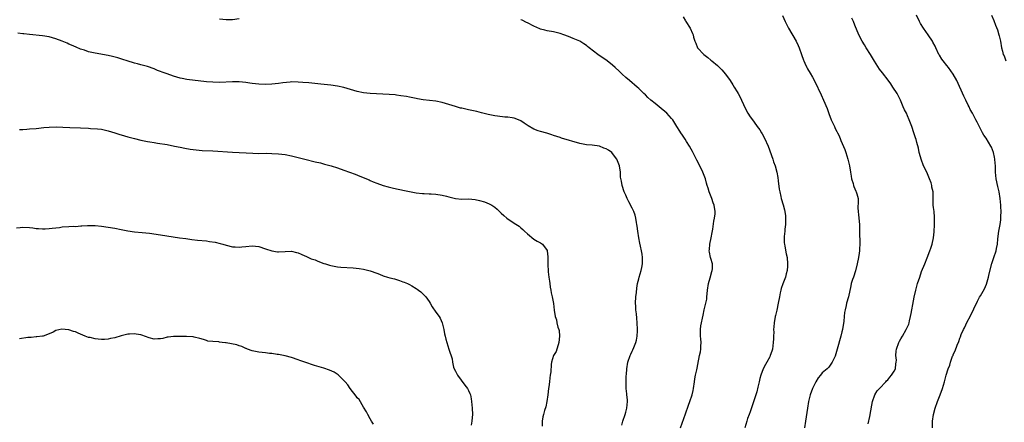
# Model space of a CAD drawing. Units: inches. Extents: x 2655000 to 2658000, y 1554000 to 1557000.
# Drawn here: x 2655580 to 2655881, y 1555805 to 1555928 of the extents above; entities that cross this region are included whole.
import ezdxf

# ---------------------------------------------------------------- set-up
doc = ezdxf.new("R2010")
doc.units = ezdxf.units.IN
doc.header["$MEASUREMENT"] = 0
doc.layers.add('LD26551554_10ft', color=53, linetype='Continuous')

msp = doc.modelspace()

# ---------------------------------------------------------------- linework, layer by layer
at = {"layer": 'LD26551554_10ft'}
for points, elevation in [([(2655647, 1555927.86), (2655645, 1555927.53), (2655643, 1555927.52), (2655641, 1555927.71)], 8360), ([(2655781.7, 1555803), (2655783.22, 1555807.22), (2655784.13, 1555809.87), (2655784.57, 1555811), (2655785.26, 1555813), (2655785.61, 1555814.39), (2655785.72, 1555815), (2655785.98, 1555817), (2655786.08, 1555817.92), (2655786.3, 1555819), (2655786.71, 1555820.71), (2655786.79, 1555821.21), (2655787, 1555822.28), (2655787.49, 1555825), (2655787.79, 1555826.21), (2655787.9, 1555827), (2655787.91, 1555827.91), (2655788.01, 1555829), (2655787.91, 1555830.09), (2655787.85, 1555831), (2655787.87, 1555831.87), (2655787.81, 1555833), (2655787.94, 1555834.06), (2655788.12, 1555835), (2655788.43, 1555836.43), (2655788.61, 1555837.39), (2655789, 1555839.04), (2655789.51, 1555841), (2655789.77, 1555842.23), (2655789.81, 1555843), (2655789.83, 1555843.83), (2655789.97, 1555845), (2655790.25, 1555847), (2655790.8, 1555848.8), (2655791.32, 1555850.68), (2655791.43, 1555851), (2655791.47, 1555851.47), (2655791.46, 1555853), (2655791, 1555854.71), (2655790.91, 1555855), (2655790.57, 1555856.57), (2655790.53, 1555857), (2655790.6, 1555857.4), (2655790.71, 1555859), (2655791.1, 1555861), (2655791.36, 1555862.64), (2655791.58, 1555863.58), (2655791.92, 1555866.08), (2655792.14, 1555867), (2655792.27, 1555868.27), (2655792.32, 1555869), (2655792, 1555871), (2655791.7, 1555871.7), (2655791.28, 1555873), (2655790.52, 1555875), (2655790.14, 1555876.14), (2655789.91, 1555877), (2655789.69, 1555877.69), (2655789.34, 1555879), (2655788.6, 1555881), (2655787.65, 1555883), (2655786.73, 1555884.73), (2655785.37, 1555887.37), (2655785, 1555888.01), (2655784.48, 1555889), (2655783.58, 1555890.42), (2655783.14, 1555891.14), (2655782.35, 1555892.35), (2655781.87, 1555893), (2655781.54, 1555893.54), (2655780.62, 1555895), (2655780.02, 1555896.02), (2655779.36, 1555897), (2655779, 1555897.42), (2655777.57, 1555899), (2655775.17, 1555901), (2655773.96, 1555901.96), (2655772.71, 1555903), (2655771.8, 1555903.8), (2655771, 1555904.59), (2655770.55, 1555905), (2655769, 1555906.6), (2655768.52, 1555907), (2655767.72, 1555907.72), (2655767, 1555908.31), (2655766.13, 1555909), (2655765, 1555909.98), (2655763.9, 1555911), (2655763, 1555911.9), (2655761.82, 1555913), (2655761, 1555913.71), (2655759.39, 1555915), (2655756.52, 1555917), (2655753.82, 1555919), (2655753.38, 1555919.38), (2655753, 1555919.69), (2655752.24, 1555920.24), (2655751, 1555921.01), (2655749, 1555921.85), (2655747.57, 1555922.43), (2655746.12, 1555923), (2655745, 1555923.4), (2655743, 1555923.89), (2655741, 1555924.22), (2655740.36, 1555924.36), (2655739, 1555924.72), (2655738.79, 1555924.79), (2655737, 1555925.58), (2655735, 1555926.62), (2655734.74, 1555926.74), (2655733.4, 1555927.4), (2655733, 1555927.59)], 8360), ([(2655782.5, 1555928.5), (2655783.24, 1555927.24), (2655783.41, 1555927), (2655784.65, 1555925), (2655785.39, 1555923.39), (2655785.55, 1555923), (2655785.75, 1555922.25), (2655786.13, 1555921), (2655786.4, 1555920.4), (2655786.97, 1555919), (2655788.87, 1555917), (2655790.06, 1555916.06), (2655791, 1555915.25), (2655791.27, 1555915), (2655793, 1555913.57), (2655793.63, 1555913), (2655794.32, 1555912.32), (2655795.48, 1555911), (2655796.9, 1555909), (2655797.68, 1555907.68), (2655798.11, 1555907), (2655799, 1555905.52), (2655799.29, 1555905), (2655799.96, 1555903.96), (2655800.38, 1555903), (2655801, 1555901.7), (2655801.3, 1555901), (2655802.33, 1555899), (2655803, 1555897.96), (2655803.68, 1555897), (2655804.27, 1555896.27), (2655805.15, 1555895), (2655805.95, 1555893.95), (2655806.5, 1555893), (2655806.71, 1555892.71), (2655807.42, 1555891.42), (2655808.45, 1555889), (2655809.89, 1555885), (2655810.17, 1555884.17), (2655810.59, 1555883), (2655811.15, 1555881), (2655811.41, 1555879.41), (2655811.6, 1555878.4), (2655811.85, 1555875.85), (2655812.03, 1555875), (2655812.37, 1555873.63), (2655812.51, 1555873), (2655813.1, 1555871.1), (2655813.52, 1555869.52), (2655813.77, 1555867.77), (2655813.79, 1555867), (2655813.77, 1555866.23), (2655813.77, 1555865), (2655813.63, 1555863.63), (2655813.6, 1555863), (2655813.41, 1555861.41), (2655813.39, 1555861), (2655813.41, 1555859.41), (2655813.45, 1555859), (2655813.59, 1555858.41), (2655814.04, 1555856.04), (2655814.27, 1555855), (2655814.41, 1555853), (2655814.35, 1555852.35), (2655814.27, 1555851), (2655814.04, 1555849.96), (2655813.8, 1555849), (2655813, 1555846.95), (2655812.51, 1555845.49), (2655812.37, 1555845), (2655812.2, 1555844.2), (2655811.92, 1555843), (2655811.55, 1555841), (2655811.11, 1555838.89), (2655810.75, 1555837.25), (2655810.68, 1555837), (2655810.33, 1555835), (2655810.2, 1555833.8), (2655810.16, 1555833), (2655810.19, 1555832.19), (2655810.13, 1555831), (2655810.13, 1555830.13), (2655810.05, 1555829), (2655809.77, 1555827), (2655809.6, 1555826.4), (2655809.15, 1555825), (2655809, 1555824.66), (2655808.06, 1555823), (2655807.66, 1555822.34), (2655807, 1555821), (2655806.24, 1555819), (2655805.93, 1555818.07), (2655805.73, 1555817), (2655805.36, 1555815.36), (2655805, 1555813.98), (2655804.72, 1555813), (2655803, 1555807.8), (2655802.7, 1555807), (2655802.22, 1555805.78), (2655801.96, 1555805), (2655801.34, 1555803)], 8350), ([(2655812.84, 1555928.84), (2655813.7, 1555927), (2655814.73, 1555925), (2655817.05, 1555921), (2655817.69, 1555919.69), (2655817.98, 1555919), (2655818.68, 1555917), (2655819.26, 1555915.26), (2655819.37, 1555915), (2655819.74, 1555914.26), (2655820.31, 1555913), (2655820.55, 1555912.55), (2655821.29, 1555911.29), (2655822.02, 1555910.02), (2655822.7, 1555908.7), (2655824.63, 1555904.63), (2655825.39, 1555903), (2655826.48, 1555900.48), (2655827, 1555898.92), (2655827.77, 1555897), (2655828.15, 1555896.15), (2655828.71, 1555895), (2655829, 1555894.36), (2655829.48, 1555893.48), (2655829.68, 1555893), (2655830.13, 1555892.13), (2655830.53, 1555891), (2655830.69, 1555890.69), (2655831.91, 1555887.91), (2655832.21, 1555887), (2655832.83, 1555885), (2655833.32, 1555883), (2655833.65, 1555881), (2655833.82, 1555879.82), (2655833.97, 1555879), (2655834.41, 1555877.59), (2655834.56, 1555877), (2655834.67, 1555876.67), (2655835.27, 1555875.27), (2655835.41, 1555875), (2655835.58, 1555874.42), (2655835.95, 1555873), (2655835.96, 1555871.96), (2655835.91, 1555870.09), (2655835.94, 1555869), (2655836.04, 1555868.04), (2655836.34, 1555865), (2655836.43, 1555863), (2655836.43, 1555861.57), (2655836.47, 1555860.47), (2655836.44, 1555859), (2655836.35, 1555857.65), (2655836.33, 1555857), (2655836.25, 1555856.25), (2655836.08, 1555855), (2655835.7, 1555853), (2655835.13, 1555850.87), (2655834.5, 1555849), (2655834.29, 1555848.29), (2655833.87, 1555847), (2655833.69, 1555846.31), (2655832.98, 1555843), (2655832.45, 1555841), (2655832.35, 1555840.35), (2655832.02, 1555839), (2655831.83, 1555838.17), (2655831.74, 1555837), (2655831.57, 1555835.57), (2655831.15, 1555833), (2655831, 1555832.31), (2655830.69, 1555831), (2655829.58, 1555827), (2655829, 1555824.83), (2655828.06, 1555823), (2655827.61, 1555822.39), (2655827, 1555821.48), (2655826.5, 1555821), (2655825, 1555819.75), (2655824.47, 1555819), (2655823.79, 1555818.21), (2655823, 1555816.96), (2655822.06, 1555815), (2655821.33, 1555813), (2655820.83, 1555811), (2655820.48, 1555809), (2655819.94, 1555805), (2655819.56, 1555803)], 8340), ([(2655839, 1555804.19), (2655839.54, 1555806.46), (2655840.1, 1555809.9), (2655840.31, 1555811), (2655841.03, 1555813), (2655841.79, 1555814.21), (2655842.47, 1555815), (2655844.4, 1555817), (2655844.66, 1555817.34), (2655845, 1555817.65), (2655845.59, 1555818.41), (2655846.17, 1555819), (2655847, 1555820.28), (2655847.34, 1555821), (2655847.5, 1555822.5), (2655847.62, 1555823), (2655847.63, 1555823.63), (2655847.5, 1555825), (2655847.61, 1555826.39), (2655847.69, 1555827), (2655848.42, 1555829), (2655848.59, 1555829.41), (2655849, 1555830.16), (2655849.5, 1555831), (2655850.63, 1555833), (2655851, 1555833.85), (2655851.39, 1555834.61), (2655851.51, 1555835), (2655851.63, 1555835.63), (2655851.99, 1555837), (2655852.17, 1555837.83), (2655852.33, 1555839), (2655852.62, 1555840.62), (2655853.09, 1555842.91), (2655853.59, 1555845), (2655854.13, 1555847), (2655854.75, 1555849), (2655855.33, 1555850.67), (2655856.28, 1555853), (2655857.08, 1555854.92), (2655857.9, 1555857), (2655858.2, 1555857.8), (2655858.54, 1555859), (2655858.98, 1555861), (2655859.2, 1555862.8), (2655859.32, 1555865), (2655859.32, 1555866.68), (2655859.29, 1555867.29), (2655859.13, 1555869), (2655859, 1555870.22), (2655858.9, 1555871), (2655858.9, 1555872.9), (2655858.87, 1555875), (2655858.49, 1555876.49), (2655858.45, 1555877), (2655858.21, 1555877.79), (2655857.76, 1555879), (2655856.89, 1555881), (2655855.94, 1555883), (2655855.16, 1555885), (2655854.71, 1555886.71), (2655854.61, 1555887), (2655854.35, 1555888.35), (2655853.88, 1555890.12), (2655853.68, 1555891), (2655853.52, 1555891.52), (2655853, 1555893.06), (2655852.32, 1555895), (2655851.59, 1555897), (2655851, 1555898.27), (2655850.69, 1555899), (2655850.1, 1555900.1), (2655849.76, 1555901), (2655848.89, 1555903), (2655848.25, 1555904.25), (2655847.85, 1555905), (2655846.59, 1555907), (2655845.96, 1555907.96), (2655845.11, 1555909.11), (2655843.37, 1555911.37), (2655842.52, 1555912.52), (2655841, 1555914.88), (2655839.72, 1555917), (2655838.45, 1555919), (2655837.91, 1555919.91), (2655837.2, 1555921), (2655836.16, 1555923), (2655835, 1555925.9), (2655834.52, 1555927), (2655834.05, 1555928.05)], 8330), ([(2655858.68, 1555803), (2655858.69, 1555805), (2655858.94, 1555807), (2655859.45, 1555809), (2655860.15, 1555811), (2655860.98, 1555813.02), (2655861.73, 1555815), (2655862.3, 1555817), (2655862.81, 1555819), (2655863.43, 1555821), (2655863.91, 1555822.09), (2655864.17, 1555823), (2655864.81, 1555824.81), (2655864.93, 1555825.07), (2655865, 1555825.31), (2655865.54, 1555826.46), (2655866.18, 1555828.18), (2655866.66, 1555829.34), (2655867, 1555830.36), (2655867.21, 1555830.79), (2655867.46, 1555831.46), (2655868.16, 1555833), (2655868.46, 1555833.54), (2655869.28, 1555835.28), (2655870.17, 1555837), (2655872.37, 1555841.63), (2655873, 1555842.81), (2655873.27, 1555843.27), (2655874.59, 1555845.41), (2655875.17, 1555846.83), (2655875.77, 1555849), (2655875.99, 1555850.01), (2655876.83, 1555853.17), (2655877, 1555853.74), (2655877.43, 1555855), (2655878.06, 1555857), (2655878.25, 1555857.75), (2655878.48, 1555859), (2655878.66, 1555860.66), (2655878.96, 1555863), (2655879.3, 1555865), (2655879.51, 1555866.49), (2655879.54, 1555867), (2655879.51, 1555867.51), (2655879.58, 1555869), (2655879.54, 1555870.46), (2655879.52, 1555871), (2655879.36, 1555873), (2655879.03, 1555875), (2655878.62, 1555876.62), (2655878.1, 1555879), (2655877.92, 1555881), (2655877.86, 1555883), (2655877.77, 1555883.77), (2655877.69, 1555885), (2655877.56, 1555885.56), (2655877.31, 1555887), (2655877, 1555887.87), (2655876.64, 1555888.64), (2655876.5, 1555889), (2655875, 1555891.43), (2655874.35, 1555892.35), (2655873.97, 1555893), (2655872.26, 1555896.26), (2655871.89, 1555897), (2655870.85, 1555899), (2655870.19, 1555900.19), (2655869.82, 1555901), (2655869.53, 1555901.53), (2655868.83, 1555903), (2655868.21, 1555904.21), (2655866.05, 1555909), (2655865.02, 1555911), (2655863.5, 1555913), (2655863, 1555913.6), (2655861.89, 1555915), (2655861.52, 1555915.52), (2655860.77, 1555916.77), (2655860.64, 1555917), (2655859.66, 1555919), (2655859.45, 1555919.45), (2655858.77, 1555920.77), (2655858.63, 1555921), (2655857.3, 1555923), (2655855.87, 1555925), (2655855, 1555926.41), (2655854.66, 1555927), (2655853.77, 1555929)], 8320), ([(2655876.64, 1555929), (2655877.36, 1555927.36), (2655877.93, 1555925.93), (2655878.46, 1555924.46), (2655878.91, 1555923), (2655879, 1555922.66), (2655879.39, 1555921), (2655879.78, 1555919), (2655880.02, 1555917.98), (2655880.27, 1555917), (2655880.5, 1555916.5), (2655881.1, 1555915)], 8310), ([(2655763.82, 1555803.82), (2655764.15, 1555805), (2655764.79, 1555807), (2655765, 1555807.72), (2655765.34, 1555809), (2655765.52, 1555811), (2655765.51, 1555811.51), (2655765.37, 1555813), (2655765.37, 1555813.37), (2655765.15, 1555815), (2655765.16, 1555815.16), (2655765.1, 1555817), (2655765.18, 1555818.82), (2655765.23, 1555819.23), (2655765.33, 1555821), (2655765.67, 1555823), (2655766.38, 1555825), (2655766.59, 1555825.41), (2655767, 1555826.33), (2655767.22, 1555826.78), (2655767.46, 1555827.46), (2655768.06, 1555829), (2655768.26, 1555829.74), (2655768.49, 1555831), (2655768.58, 1555832.58), (2655768.62, 1555833), (2655768.55, 1555835), (2655768.44, 1555836.44), (2655768.26, 1555837.74), (2655768.14, 1555839), (2655768.07, 1555840.07), (2655767.99, 1555841), (2655768.06, 1555843), (2655768.25, 1555844.25), (2655768.36, 1555845.64), (2655768.65, 1555847), (2655769, 1555848.43), (2655769.15, 1555849), (2655769.76, 1555851), (2655769.93, 1555851.93), (2655770.15, 1555853), (2655770.18, 1555853.82), (2655770.15, 1555855), (2655769.98, 1555855.98), (2655769.85, 1555857), (2655769.57, 1555858.43), (2655769.35, 1555859.35), (2655769.04, 1555861), (2655768.7, 1555863), (2655768.53, 1555864.53), (2655768.45, 1555865), (2655768.3, 1555865.7), (2655768.14, 1555867), (2655767.92, 1555867.92), (2655767.51, 1555869), (2655767, 1555870.07), (2655765.96, 1555871.96), (2655765.44, 1555873), (2655765, 1555874.05), (2655764.58, 1555875), (2655763.9, 1555877), (2655763.73, 1555878.27), (2655763.45, 1555879.45), (2655763.38, 1555881), (2655763.06, 1555883), (2655762.47, 1555884.47), (2655762.31, 1555885), (2655761, 1555886.76), (2655760.73, 1555887), (2655759.73, 1555887.73), (2655759, 1555888.15), (2655758.36, 1555888.36), (2655757, 1555888.92), (2655754.75, 1555889.25), (2655753, 1555889.36), (2655751, 1555889.75), (2655745.43, 1555891.43), (2655745, 1555891.59), (2655743.93, 1555891.93), (2655743, 1555892.27), (2655742.44, 1555892.44), (2655740.89, 1555892.89), (2655739, 1555893.41), (2655738.32, 1555893.68), (2655737, 1555894.17), (2655735.21, 1555895.21), (2655734, 1555896), (2655733, 1555896.71), (2655732.81, 1555896.81), (2655731, 1555897.56), (2655730.39, 1555897.61), (2655729, 1555897.83), (2655728.13, 1555897.87), (2655725.89, 1555898.11), (2655725, 1555898.25), (2655723.49, 1555898.51), (2655723, 1555898.62), (2655721, 1555899.12), (2655719.54, 1555899.54), (2655717, 1555900.1), (2655716.24, 1555900.24), (2655715, 1555900.53), (2655714.6, 1555900.6), (2655713, 1555901.07), (2655711, 1555901.72), (2655709.99, 1555901.99), (2655709, 1555902.3), (2655707, 1555902.68), (2655703.13, 1555903.13), (2655701.42, 1555903.42), (2655701, 1555903.52), (2655699, 1555903.94), (2655698.11, 1555904.11), (2655696.38, 1555904.38), (2655695, 1555904.53), (2655694.59, 1555904.59), (2655692.75, 1555904.75), (2655690.87, 1555904.87), (2655687, 1555905.06), (2655685, 1555905.28), (2655683, 1555905.69), (2655679, 1555906.83), (2655677, 1555907.27), (2655675, 1555907.56), (2655671.88, 1555907.88), (2655668.28, 1555908.28), (2655666.45, 1555908.45), (2655665, 1555908.55), (2655663, 1555908.56), (2655662.53, 1555908.53), (2655660.3, 1555908.3), (2655659, 1555908.12), (2655657, 1555907.91), (2655655, 1555907.8), (2655653, 1555907.88), (2655651, 1555908.12), (2655650.24, 1555908.24), (2655649, 1555908.4), (2655647, 1555908.59), (2655645, 1555908.63), (2655641, 1555908.42), (2655639, 1555908.46), (2655637, 1555908.61), (2655631, 1555909.3), (2655629.6, 1555909.6), (2655629, 1555909.7), (2655627, 1555910.31), (2655625, 1555911.04), (2655623.54, 1555911.54), (2655623, 1555911.78), (2655622.09, 1555912.09), (2655621, 1555912.55), (2655619, 1555913.24), (2655617, 1555913.79), (2655615.93, 1555914.07), (2655615, 1555914.34), (2655612.84, 1555915), (2655611.46, 1555915.46), (2655609.93, 1555915.93), (2655608.32, 1555916.32), (2655607, 1555916.6), (2655603, 1555917.32), (2655602.55, 1555917.45), (2655601, 1555917.8), (2655599.76, 1555918.24), (2655598.6, 1555918.6), (2655597.19, 1555919.18), (2655595.82, 1555919.82), (2655595, 1555920.16), (2655594.45, 1555920.45), (2655593, 1555921.04), (2655591, 1555921.78), (2655589.98, 1555922.03), (2655589, 1555922.3), (2655587, 1555922.62), (2655583, 1555923.09), (2655581.26, 1555923.26), (2655581, 1555923.3), (2655579.46, 1555923.46)], 8370), ([(2655579.97, 1555894.03), (2655581, 1555894.08), (2655582.18, 1555894.18), (2655583, 1555894.22), (2655585, 1555894.39), (2655587.38, 1555894.62), (2655589, 1555894.74), (2655591.18, 1555894.82), (2655593.21, 1555894.79), (2655595.31, 1555894.69), (2655598.52, 1555894.52), (2655601, 1555894.42), (2655601.59, 1555894.41), (2655603.74, 1555894.26), (2655605, 1555894.11), (2655607, 1555893.68), (2655609, 1555893.06), (2655610.56, 1555892.56), (2655611, 1555892.4), (2655613, 1555891.79), (2655615, 1555891.28), (2655617, 1555890.82), (2655619, 1555890.4), (2655619.7, 1555890.3), (2655621, 1555890.07), (2655622.07, 1555889.93), (2655625, 1555889.45), (2655627.25, 1555889), (2655629, 1555888.62), (2655630.36, 1555888.36), (2655632.07, 1555888.07), (2655633.84, 1555887.84), (2655635.69, 1555887.69), (2655639, 1555887.5), (2655645, 1555887.12), (2655651.2, 1555886.8), (2655653, 1555886.77), (2655655.21, 1555886.79), (2655657, 1555886.76), (2655659, 1555886.62), (2655661, 1555886.37), (2655663, 1555885.97), (2655667, 1555884.98), (2655670.22, 1555884.22), (2655671.83, 1555883.83), (2655673, 1555883.52), (2655675.07, 1555882.93), (2655677, 1555882.34), (2655679, 1555881.65), (2655682.37, 1555880.37), (2655683.81, 1555879.81), (2655686.64, 1555878.64), (2655687, 1555878.46), (2655687.93, 1555878.07), (2655689, 1555877.64), (2655691, 1555876.92), (2655692.5, 1555876.5), (2655694.14, 1555876.14), (2655697.47, 1555875.47), (2655699, 1555875.12), (2655701, 1555874.74), (2655703, 1555874.49), (2655703.52, 1555874.48), (2655705, 1555874.4), (2655705.6, 1555874.4), (2655707, 1555874.33), (2655709, 1555874.04), (2655710.34, 1555873.66), (2655711, 1555873.51), (2655713, 1555872.97), (2655715, 1555872.79), (2655717, 1555872.87), (2655719, 1555872.72), (2655720.38, 1555872.38), (2655721.93, 1555871.93), (2655723.37, 1555871.37), (2655724.11, 1555871), (2655725, 1555870.38), (2655725.73, 1555869.73), (2655726.43, 1555869), (2655727, 1555868.49), (2655727.76, 1555867.76), (2655728.67, 1555867), (2655731, 1555865.49), (2655732.49, 1555864.49), (2655733, 1555864.02), (2655733.57, 1555863.57), (2655734.13, 1555863), (2655735, 1555862.16), (2655737, 1555860.59), (2655738, 1555860), (2655739, 1555859.48), (2655739.65, 1555859), (2655741, 1555857.08), (2655741.03, 1555857), (2655741.2, 1555855.2), (2655741.21, 1555853), (2655741.36, 1555850.64), (2655741.57, 1555849), (2655741.76, 1555847.76), (2655741.81, 1555847), (2655741.95, 1555845.95), (2655742.11, 1555845), (2655742.21, 1555844.21), (2655742.53, 1555843), (2655742.92, 1555840.92), (2655743.13, 1555838.87), (2655743.45, 1555837), (2655743.92, 1555835.92), (2655744.01, 1555835), (2655744.28, 1555833.72), (2655744.55, 1555833), (2655744.64, 1555832.64), (2655744.8, 1555831), (2655744.6, 1555829), (2655744.34, 1555828.34), (2655743.93, 1555827), (2655743.75, 1555826.25), (2655743, 1555825), (2655742.37, 1555823), (2655742.26, 1555822.26), (2655742.1, 1555820.1), (2655741.99, 1555819), (2655741.81, 1555818.19), (2655741.7, 1555817), (2655741.5, 1555815.5), (2655741.42, 1555815), (2655741.18, 1555813), (2655740.9, 1555811), (2655740.62, 1555809.38), (2655740.25, 1555808.25), (2655739.92, 1555807), (2655739.71, 1555806.29), (2655739.49, 1555805), (2655739.45, 1555803.45)], 8380), ([(2655579, 1555864.01), (2655580.11, 1555864.11), (2655581, 1555864.22), (2655583, 1555864.09), (2655583.98, 1555863.98), (2655585, 1555863.8), (2655585.78, 1555863.78), (2655587, 1555863.7), (2655587.73, 1555863.73), (2655589, 1555863.84), (2655589.89, 1555863.89), (2655591, 1555864.07), (2655592.15, 1555864.15), (2655593, 1555864.3), (2655595, 1555864.42), (2655596.5, 1555864.5), (2655597, 1555864.48), (2655598.62, 1555864.62), (2655599, 1555864.59), (2655600.74, 1555864.74), (2655603, 1555864.71), (2655605, 1555864.51), (2655607, 1555864.23), (2655609, 1555863.9), (2655611, 1555863.49), (2655613, 1555863.11), (2655615, 1555862.83), (2655617.39, 1555862.61), (2655619.63, 1555862.37), (2655623, 1555861.89), (2655628.8, 1555861), (2655630.73, 1555860.73), (2655632.5, 1555860.5), (2655634.3, 1555860.3), (2655637, 1555860.02), (2655637.9, 1555859.9), (2655639.62, 1555859.62), (2655641.24, 1555859.24), (2655642.04, 1555859), (2655643, 1555858.73), (2655645, 1555858.27), (2655645.8, 1555858.2), (2655647, 1555858.13), (2655647.79, 1555858.21), (2655649, 1555858.36), (2655651, 1555858.56), (2655653, 1555858.29), (2655655, 1555857.65), (2655656.97, 1555856.97), (2655658.69, 1555856.69), (2655659, 1555856.67), (2655661, 1555856.82), (2655663, 1555856.86), (2655664.5, 1555856.5), (2655665, 1555856.36), (2655665.96, 1555855.96), (2655667, 1555855.47), (2655667.33, 1555855.33), (2655669, 1555854.61), (2655670.21, 1555854.21), (2655671, 1555853.88), (2655672.84, 1555853.16), (2655673.32, 1555853), (2655674.62, 1555852.62), (2655675, 1555852.5), (2655677, 1555852.14), (2655678.04, 1555852.04), (2655681.77, 1555851.77), (2655683.59, 1555851.59), (2655685, 1555851.38), (2655685.32, 1555851.32), (2655687, 1555850.88), (2655689, 1555850.16), (2655689.87, 1555849.87), (2655691, 1555849.42), (2655692.27, 1555849), (2655693, 1555848.79), (2655694.41, 1555848.41), (2655695.91, 1555847.91), (2655697, 1555847.58), (2655697.39, 1555847.39), (2655698.37, 1555847), (2655699, 1555846.71), (2655699.68, 1555846.32), (2655701, 1555845.51), (2655701.29, 1555845.29), (2655701.76, 1555845), (2655702.44, 1555844.44), (2655703, 1555844.03), (2655703.52, 1555843.52), (2655704.03, 1555843), (2655705, 1555841.52), (2655705.31, 1555841), (2655705.88, 1555839.89), (2655707, 1555838.31), (2655708.03, 1555837), (2655708.4, 1555836.4), (2655709.01, 1555835.01), (2655709.5, 1555833), (2655709.71, 1555831.71), (2655709.88, 1555831), (2655710.08, 1555830.08), (2655710.4, 1555829), (2655711.05, 1555827), (2655711.98, 1555823.98), (2655712.09, 1555823), (2655712.48, 1555821.52), (2655712.66, 1555821), (2655713, 1555820.31), (2655713.46, 1555819.46), (2655713.65, 1555819), (2655715.94, 1555815.94), (2655716.69, 1555815), (2655717, 1555814.4), (2655717.44, 1555813.44), (2655717.6, 1555813), (2655717.83, 1555811.83), (2655717.95, 1555811), (2655717.99, 1555810.01), (2655718.11, 1555809), (2655718.23, 1555807), (2655718.13, 1555806.13), (2655718.07, 1555805), (2655717.79, 1555803.79)], 8390), ([(2655688.05, 1555804.05), (2655687.41, 1555805), (2655687, 1555805.67), (2655686.3, 1555807), (2655685.87, 1555807.87), (2655685, 1555809.24), (2655683.59, 1555811.59), (2655683, 1555812.17), (2655682.67, 1555812.67), (2655680.89, 1555815), (2655680.14, 1555816.14), (2655679.34, 1555817), (2655679, 1555817.43), (2655677.18, 1555819.18), (2655675.99, 1555819.99), (2655674.59, 1555820.59), (2655672.86, 1555821.14), (2655670, 1555822), (2655667, 1555823), (2655665.51, 1555823.51), (2655665, 1555823.71), (2655663, 1555824.39), (2655661, 1555824.92), (2655659, 1555825.33), (2655658.63, 1555825.37), (2655657, 1555825.66), (2655656.29, 1555825.71), (2655655, 1555825.9), (2655654.04, 1555825.96), (2655653, 1555826.07), (2655651, 1555826.44), (2655649.52, 1555827), (2655649.15, 1555827.15), (2655649, 1555827.19), (2655647.8, 1555827.8), (2655647, 1555827.97), (2655646.26, 1555828.26), (2655643, 1555828.88), (2655642.87, 1555828.87), (2655641.8, 1555829), (2655641, 1555829.14), (2655640.78, 1555829.22), (2655639, 1555829.31), (2655637.42, 1555829.42), (2655637, 1555829.61), (2655636.09, 1555829.91), (2655635, 1555830.24), (2655633.31, 1555830.69), (2655633, 1555830.79), (2655630.88, 1555830.88), (2655629, 1555830.83), (2655627.12, 1555830.88), (2655627, 1555830.9), (2655625.35, 1555830.65), (2655625, 1555830.69), (2655623.74, 1555830.26), (2655623, 1555830.18), (2655622.18, 1555830.18), (2655621, 1555830.05), (2655619.57, 1555830.43), (2655617.28, 1555831.28), (2655617, 1555831.35), (2655615.59, 1555831.59), (2655615, 1555831.67), (2655613.54, 1555831.54), (2655613, 1555831.52), (2655611, 1555831.03), (2655609, 1555830.47), (2655607.74, 1555830.26), (2655607, 1555830.03), (2655605.89, 1555829.89), (2655605, 1555829.89), (2655603.95, 1555830.05), (2655603, 1555830.09), (2655601.48, 1555830.52), (2655601, 1555830.59), (2655600.03, 1555831), (2655599.27, 1555831.27), (2655597.85, 1555831.85), (2655597, 1555832.23), (2655596.4, 1555832.4), (2655595, 1555832.9), (2655594.9, 1555832.9), (2655592.89, 1555833.11), (2655591, 1555832.64), (2655590.22, 1555832.22), (2655589, 1555831.66), (2655587.19, 1555831), (2655587, 1555830.95), (2655585.27, 1555830.73), (2655585, 1555830.74), (2655583.46, 1555830.54), (2655583, 1555830.54), (2655582.5, 1555830.5), (2655579.9, 1555830.1)], 8400)]:
    msp.add_lwpolyline(points, dxfattribs=dict(at, elevation=elevation))

doc.saveas('drawing.dxf')
